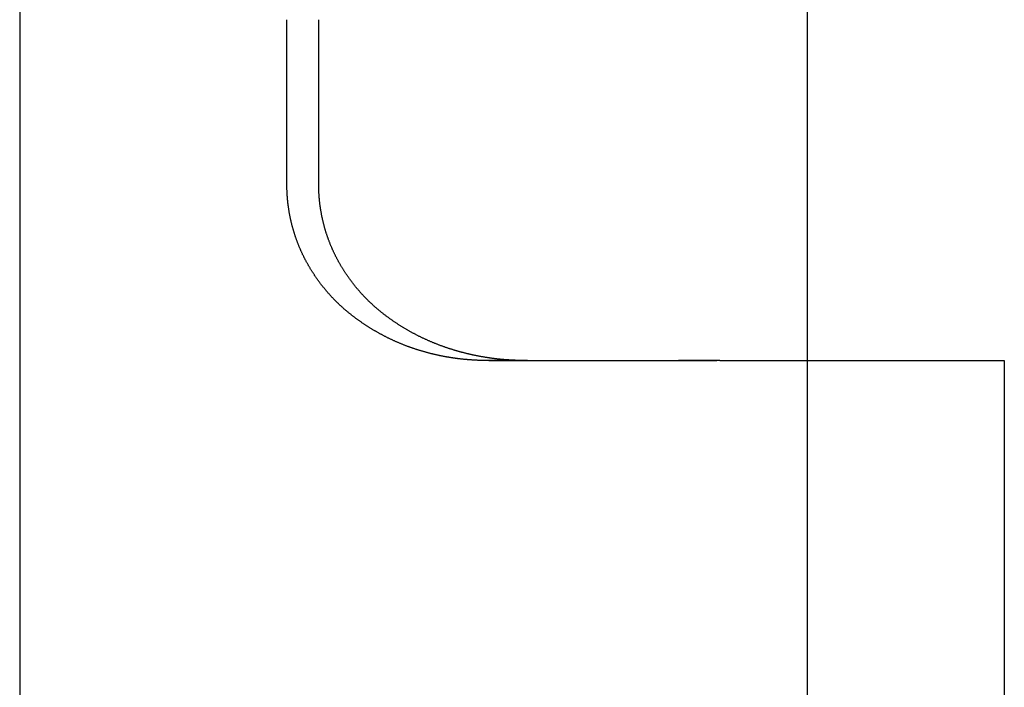
# Model space of a CAD drawing. Extents: x 485 to 1551, y -413 to 229.
# Drawn here: x 617 to 621, y 174 to 177 of the extents above; entities that cross this region are included whole.
import ezdxf

# ---------------------------------------------------------------- set-up
doc = ezdxf.new("R2010")
doc.units = 0
doc.header["$LTSCALE"] = 20
doc.linetypes.add('VERDECKT', pattern=[0.375, 0.25, -0.125])
doc.layers.get('0').update_dxf_attribs({"linetype": 'CONTINUOUS'})
doc.layers.add('STEMPEL', color=3, linetype='CONTINUOUS')

# ---------------------------------------------------------------- blocks, each defined once
blk = doc.blocks.new('A$CFA226195')
at = {"extrusion": (0, 1, -2e-16)}
for p, q in [((71.6824, 13), (71.6824, -24)), ((75.2824, -15.9), (75.2824, -12.9622)), ((72.9037, -15.1), (72.9037, -14.3429)), ((73.0492, -15.1), (73.0492, -14.3429)), ((73.8261, -15.9), (74.8689, -15.9)), ((74.882, -15.9), (74.8689, -15.9)), ((74.882, -15.9), (76.1824, -15.9)), ((76.1824, -15.9), (76.1824, -18.5982))]:
    blk.add_line(p, q, dxfattribs=at)
at = {"color": 1, "linetype": 'VERDECKT', "extrusion": (0, 1, -2e-16)}
for p, q in [((73.9939, -15.9), (73.8179, -15.9)), ((74.8754, -15.9), (74.6994, -15.9)), ((75.2824, -19.0622), (75.2824, -15.9)), ((75.2824, -19.0622), (75.2824, -15.9))]:
    blk.add_line(p, q, dxfattribs=at)
for points in [[(73.1791, -15.6762, 0), (73.1772, -15.6746, 0), (73.1753, -15.673, 0), (73.1735, -15.6714, 0), (73.1716, -15.6698, 0), (73.1697, -15.6682, 0), (73.1679, -15.6666, 0), (73.166, -15.665, 0), (73.1642, -15.6634, 0), (73.1623, -15.6618, 0), (73.1605, -15.6601, 0), (73.1586, -15.6585, 0), (73.1568, -15.6569, 0), (73.155, -15.6552, 0), (73.1532, -15.6536, 0), (73.1514, -15.6519, 0), (73.1496, -15.6503, 0), (73.1478, -15.6486, 0), (73.146, -15.6469, 0), (73.1442, -15.6453, 0), (73.1424, -15.6436, 0), (73.1406, -15.6419, 0), (73.1389, -15.6402, 0), (73.1371, -15.6385, 0), (73.1353, -15.6368, 0), (73.1336, -15.6351, 0), (73.1318, -15.6334, 0), (73.1301, -15.6317, 0), (73.1284, -15.63, 0), (73.1266, -15.6283, 0), (73.1249, -15.6265, 0), (73.1232, -15.6248, 0), (73.1215, -15.6231, 0), (73.1198, -15.6213, 0), (73.1181, -15.6195, 0), (73.1163, -15.6178, 0), (73.1146, -15.616, 0), (73.1129, -15.6142, 0), (73.1112, -15.6124, 0), (73.1095, -15.6106, 0), (73.1079, -15.6088, 0), (73.1062, -15.607, 0), (73.1045, -15.6052, 0), (73.1028, -15.6033, 0), (73.1011, -15.6015, 0), (73.0995, -15.5996, 0), (73.0978, -15.5978, 0), (73.0961, -15.5959, 0), (73.0945, -15.594, 0), (73.0928, -15.5922, 0), (73.0912, -15.5903, 0), (73.0895, -15.5884, 0), (73.0879, -15.5865, 0), (73.0862, -15.5846, 0), (73.0846, -15.5826, 0), (73.0829, -15.5807, 0), (73.0813, -15.5788, 0), (73.0797, -15.5768, 0), (73.0781, -15.5749, 0), (73.0765, -15.5729, 0), (73.0749, -15.571, 0), (73.0733, -15.569, 0), (73.0717, -15.567, 0), (73.0701, -15.565, 0), (73.0685, -15.563, 0), (73.0669, -15.561, 0), (73.0653, -15.559, 0), (73.0637, -15.557, 0), (73.0622, -15.555, 0), (73.0606, -15.553, 0), (73.059, -15.5509, 0), (73.0575, -15.5489, 0), (73.0559, -15.5469, 0), (73.0544, -15.5448, 0), (73.0528, -15.5427, 0), (73.0513, -15.5407, 0), (73.0498, -15.5386, 0), (73.0482, -15.5365, 0), (73.0467, -15.5344, 0), (73.0452, -15.5323, 0), (73.0437, -15.5302, 0), (73.0422, -15.5281, 0), (73.0407, -15.526, 0), (73.0392, -15.5239, 0), (73.0377, -15.5218, 0), (73.0363, -15.5196, 0), (73.0348, -15.5175, 0), (73.0333, -15.5153, 0), (73.0319, -15.5132, 0), (73.0304, -15.511, 0), (73.029, -15.5089, 0), (73.0275, -15.5067, 0), (73.0261, -15.5045, 0), (73.0247, -15.5023, 0), (73.0232, -15.5001, 0), (73.0218, -15.4979, 0), (73.0204, -15.4957, 0), (73.019, -15.4935, 0), (73.0176, -15.4913, 0), (73.0162, -15.4891, 0), (73.0148, -15.4869, 0), (73.0135, -15.4846, 0), (73.0121, -15.4824, 0), (73.0107, -15.4802, 0), (73.0094, -15.4779, 0), (73.008, -15.4757, 0), (73.0067, -15.4734, 0), (73.0054, -15.4711, 0), (73.004, -15.4689, 0), (73.0027, -15.4666, 0), (73.0014, -15.4643, 0), (73.0001, -15.462, 0), (72.9988, -15.4597, 0), (72.9975, -15.4574, 0), (72.9962, -15.4551, 0), (72.9949, -15.4528, 0), (72.9937, -15.4505, 0), (72.9924, -15.4482, 0), (72.9912, -15.4458, 0), (72.9899, -15.4435, 0), (72.9887, -15.4412, 0), (72.9875, -15.4388, 0), (72.9862, -15.4365, 0), (72.985, -15.4341, 0), (72.9838, -15.4318, 0), (72.9826, -15.4294, 0), (72.9814, -15.4271, 0), (72.9803, -15.4247, 0), (72.9791, -15.4223, 0), (72.9779, -15.4199, 0), (72.9768, -15.4176, 0), (72.9756, -15.4152, 0), (72.9745, -15.4128, 0), (72.9733, -15.4104, 0), (72.9722, -15.408, 0), (72.9711, -15.4056, 0), (72.97, -15.4032, 0), (72.9689, -15.4007, 0), (72.9678, -15.3983, 0), (72.9667, -15.3959, 0), (72.9657, -15.3935, 0), (72.9646, -15.391, 0), (72.9636, -15.3886, 0), (72.9625, -15.3862, 0), (72.9615, -15.3837, 0), (72.9604, -15.3813, 0), (72.9594, -15.3788, 0), (72.9584, -15.3763, 0), (72.9574, -15.3739, 0), (72.9564, -15.3714, 0), (72.9555, -15.3689, 0), (72.9545, -15.3665, 0), (72.9535, -15.364, 0), (72.9526, -15.3615, 0), (72.9516, -15.359, 0), (72.9507, -15.3565, 0), (72.9498, -15.354, 0), (72.9489, -15.3515, 0), (72.9479, -15.349, 0), (72.9471, -15.3465, 0), (72.9462, -15.344, 0), (72.9453, -15.3415, 0), (72.9444, -15.339, 0), (72.9436, -15.3365, 0), (72.9427, -15.334, 0), (72.9419, -15.3314, 0), (72.941, -15.3289, 0), (72.9402, -15.3264, 0), (72.9394, -15.3239, 0), (72.9386, -15.3213, 0), (72.9378, -15.3188, 0), (72.937, -15.3163, 0), (72.9362, -15.3137, 0), (72.9354, -15.3112, 0), (72.9347, -15.3086, 0), (72.9339, -15.3061, 0), (72.9332, -15.3035, 0), (72.9324, -15.301, 0), (72.9317, -15.2984, 0), (72.931, -15.2959, 0), (72.9303, -15.2933, 0), (72.9296, -15.2907, 0), (72.9289, -15.2882, 0), (72.9282, -15.2856, 0), (72.9276, -15.2831, 0), (72.9269, -15.2805, 0), (72.9263, -15.2779, 0), (72.9256, -15.2753, 0), (72.925, -15.2728, 0), (72.9244, -15.2702, 0), (72.9237, -15.2676, 0), (72.9231, -15.265, 0), (72.9225, -15.2625, 0), (72.922, -15.2599, 0), (72.9214, -15.2573, 0), (72.9208, -15.2547, 0), (72.9203, -15.2521, 0), (72.9197, -15.2496, 0), (72.9192, -15.247, 0), (72.9186, -15.2444, 0), (72.9181, -15.2418, 0), (72.9176, -15.2392, 0), (72.9171, -15.2366, 0), (72.9166, -15.234, 0), (72.9161, -15.2314, 0), (72.9156, -15.2289, 0), (72.9152, -15.2263, 0), (72.9147, -15.2237, 0), (72.9143, -15.2211, 0), (72.9138, -15.2185, 0), (72.9134, -15.2159, 0), (72.913, -15.2133, 0), (72.9126, -15.2107, 0), (72.9122, -15.2081, 0), (72.9118, -15.2055, 0), (72.9114, -15.2029, 0), (72.911, -15.2003, 0), (72.9106, -15.1977, 0), (72.9103, -15.1952, 0), (72.9099, -15.1926, 0), (72.9096, -15.19, 0), (72.9093, -15.1874, 0), (72.909, -15.1848, 0), (72.9086, -15.1822, 0), (72.9083, -15.1796, 0), (72.9081, -15.177, 0), (72.9078, -15.1744, 0), (72.9075, -15.1719, 0), (72.9072, -15.1693, 0), (72.907, -15.1667, 0), (72.9067, -15.1641, 0), (72.9065, -15.1615, 0), (72.9063, -15.1589, 0), (72.9061, -15.1564, 0), (72.9059, -15.1538, 0), (72.9057, -15.1512, 0), (72.9055, -15.1486, 0), (72.9053, -15.146, 0), (72.9051, -15.1435, 0), (72.905, -15.1409, 0), (72.9048, -15.1383, 0), (72.9047, -15.1358, 0), (72.9045, -15.1332, 0), (72.9044, -15.1306, 0), (72.9043, -15.1281, 0), (72.9042, -15.1255, 0), (72.9041, -15.1229, 0), (72.904, -15.1204, 0), (72.9039, -15.1178, 0), (72.9039, -15.1153, 0), (72.9038, -15.1127, 0), (72.9038, -15.1102, 0), (72.9037, -15.1076, 0), (72.9037, -15.1051, 0), (72.9037, -15.1025, 0), (72.9037, -15.1, 0)], [(73.3312, -15.6762, 0), (73.3294, -15.6747, 0), (73.3275, -15.6732, 0), (73.3257, -15.6716, 0), (73.3238, -15.6701, 0), (73.322, -15.6685, 0), (73.3201, -15.667, 0), (73.3183, -15.6654, 0), (73.3165, -15.6639, 0), (73.3146, -15.6623, 0), (73.3128, -15.6607, 0), (73.311, -15.6592, 0), (73.3092, -15.6576, 0), (73.3073, -15.656, 0), (73.3055, -15.6544, 0), (73.3037, -15.6528, 0), (73.3019, -15.6512, 0), (73.3001, -15.6496, 0), (73.2984, -15.648, 0), (73.2966, -15.6463, 0), (73.2948, -15.6447, 0), (73.293, -15.6431, 0), (73.2913, -15.6414, 0), (73.2895, -15.6398, 0), (73.2877, -15.6382, 0), (73.286, -15.6365, 0), (73.2842, -15.6348, 0), (73.2825, -15.6332, 0), (73.2807, -15.6315, 0), (73.279, -15.6298, 0), (73.2773, -15.6281, 0), (73.2755, -15.6265, 0), (73.2738, -15.6248, 0), (73.2721, -15.6231, 0), (73.2704, -15.6214, 0), (73.2687, -15.6197, 0), (73.267, -15.6179, 0), (73.2653, -15.6162, 0), (73.2636, -15.6145, 0), (73.2619, -15.6128, 0), (73.2602, -15.611, 0), (73.2585, -15.6093, 0), (73.2569, -15.6075, 0), (73.2552, -15.6057, 0), (73.2535, -15.604, 0), (73.2518, -15.6022, 0), (73.2502, -15.6004, 0), (73.2485, -15.5986, 0), (73.2468, -15.5968, 0), (73.2452, -15.5949, 0), (73.2435, -15.5931, 0), (73.2419, -15.5913, 0), (73.2402, -15.5894, 0), (73.2386, -15.5876, 0), (73.2369, -15.5857, 0), (73.2353, -15.5838, 0), (73.2336, -15.582, 0), (73.232, -15.5801, 0), (73.2304, -15.5782, 0), (73.2287, -15.5763, 0), (73.2271, -15.5744, 0), (73.2255, -15.5724, 0), (73.2239, -15.5705, 0), (73.2223, -15.5686, 0), (73.2206, -15.5666, 0), (73.219, -15.5647, 0), (73.2174, -15.5627, 0), (73.2158, -15.5607, 0), (73.2142, -15.5588, 0), (73.2127, -15.5568, 0), (73.2111, -15.5548, 0), (73.2095, -15.5528, 0), (73.2079, -15.5508, 0), (73.2064, -15.5488, 0), (73.2048, -15.5467, 0), (73.2032, -15.5447, 0), (73.2017, -15.5427, 0), (73.2001, -15.5406, 0), (73.1986, -15.5386, 0), (73.197, -15.5365, 0), (73.1955, -15.5345, 0), (73.194, -15.5324, 0), (73.1924, -15.5303, 0), (73.1909, -15.5282, 0), (73.1894, -15.5261, 0), (73.1879, -15.524, 0), (73.1864, -15.5219, 0), (73.1849, -15.5198, 0), (73.1834, -15.5177, 0), (73.1819, -15.5155, 0), (73.1804, -15.5134, 0), (73.1789, -15.5113, 0), (73.1775, -15.5091, 0), (73.176, -15.5069, 0), (73.1745, -15.5048, 0), (73.1731, -15.5026, 0), (73.1716, -15.5004, 0), (73.1702, -15.4982, 0), (73.1688, -15.4961, 0), (73.1673, -15.4939, 0), (73.1659, -15.4917, 0), (73.1645, -15.4894, 0), (73.1631, -15.4872, 0), (73.1617, -15.485, 0), (73.1603, -15.4828, 0), (73.1589, -15.4805, 0), (73.1575, -15.4783, 0), (73.1561, -15.476, 0), (73.1547, -15.4738, 0), (73.1534, -15.4715, 0), (73.152, -15.4692, 0), (73.1507, -15.467, 0), (73.1493, -15.4647, 0), (73.148, -15.4624, 0), (73.1467, -15.4601, 0), (73.1453, -15.4578, 0), (73.144, -15.4555, 0), (73.1427, -15.4532, 0), (73.1414, -15.4509, 0), (73.1401, -15.4485, 0), (73.1388, -15.4462, 0), (73.1376, -15.4439, 0), (73.1363, -15.4415, 0), (73.135, -15.4392, 0), (73.1338, -15.4368, 0), (73.1325, -15.4345, 0), (73.1313, -15.4321, 0), (73.1301, -15.4298, 0), (73.1288, -15.4274, 0), (73.1276, -15.425, 0), (73.1264, -15.4226, 0), (73.1252, -15.4202, 0), (73.124, -15.4178, 0), (73.1228, -15.4154, 0), (73.1217, -15.413, 0), (73.1205, -15.4106, 0), (73.1193, -15.4082, 0), (73.1182, -15.4058, 0), (73.1171, -15.4033, 0), (73.1159, -15.4009, 0), (73.1148, -15.3985, 0), (73.1137, -15.396, 0), (73.1126, -15.3936, 0), (73.1115, -15.3911, 0), (73.1104, -15.3887, 0), (73.1093, -15.3862, 0), (73.1083, -15.3837, 0), (73.1072, -15.3812, 0), (73.1061, -15.3788, 0), (73.1051, -15.3763, 0), (73.1041, -15.3738, 0), (73.1031, -15.3713, 0), (73.102, -15.3688, 0), (73.101, -15.3663, 0), (73.1, -15.3638, 0), (73.0991, -15.3613, 0), (73.0981, -15.3588, 0), (73.0971, -15.3563, 0), (73.0962, -15.3537, 0), (73.0952, -15.3512, 0), (73.0943, -15.3487, 0), (73.0934, -15.3462, 0), (73.0924, -15.3436, 0), (73.0915, -15.3411, 0), (73.0906, -15.3385, 0), (73.0897, -15.336, 0), (73.0889, -15.3334, 0), (73.088, -15.3309, 0), (73.0871, -15.3283, 0), (73.0863, -15.3257, 0), (73.0854, -15.3232, 0), (73.0846, -15.3206, 0), (73.0838, -15.318, 0), (73.083, -15.3155, 0), (73.0822, -15.3129, 0), (73.0814, -15.3103, 0), (73.0806, -15.3077, 0), (73.0798, -15.3051, 0), (73.079, -15.3025, 0), (73.0783, -15.2999, 0), (73.0775, -15.2973, 0), (73.0768, -15.2947, 0), (73.0761, -15.2921, 0), (73.0753, -15.2895, 0), (73.0746, -15.2869, 0), (73.0739, -15.2843, 0), (73.0732, -15.2817, 0), (73.0726, -15.2791, 0), (73.0719, -15.2765, 0), (73.0712, -15.2739, 0), (73.0706, -15.2713, 0), (73.0699, -15.2686, 0), (73.0693, -15.266, 0), (73.0687, -15.2634, 0), (73.0681, -15.2608, 0), (73.0675, -15.2581, 0), (73.0669, -15.2555, 0), (73.0663, -15.2529, 0), (73.0657, -15.2502, 0), (73.0651, -15.2476, 0), (73.0646, -15.245, 0), (73.064, -15.2423, 0), (73.0635, -15.2397, 0), (73.063, -15.2371, 0), (73.0625, -15.2344, 0), (73.0619, -15.2318, 0), (73.0615, -15.2291, 0), (73.061, -15.2265, 0), (73.0605, -15.2239, 0), (73.06, -15.2212, 0), (73.0596, -15.2186, 0), (73.0591, -15.2159, 0), (73.0587, -15.2133, 0), (73.0582, -15.2106, 0), (73.0578, -15.208, 0), (73.0574, -15.2053, 0), (73.057, -15.2027, 0), (73.0566, -15.2, 0), (73.0562, -15.1974, 0), (73.0559, -15.1947, 0), (73.0555, -15.1921, 0), (73.0552, -15.1895, 0), (73.0548, -15.1868, 0), (73.0545, -15.1842, 0), (73.0542, -15.1815, 0), (73.0539, -15.1789, 0), (73.0536, -15.1762, 0), (73.0533, -15.1736, 0), (73.053, -15.1709, 0), (73.0527, -15.1683, 0), (73.0525, -15.1656, 0), (73.0522, -15.163, 0), (73.052, -15.1604, 0), (73.0517, -15.1577, 0), (73.0515, -15.1551, 0), (73.0513, -15.1524, 0), (73.0511, -15.1498, 0), (73.0509, -15.1472, 0), (73.0507, -15.1445, 0), (73.0506, -15.1419, 0), (73.0504, -15.1393, 0), (73.0502, -15.1366, 0), (73.0501, -15.134, 0), (73.05, -15.1314, 0), (73.0498, -15.1288, 0), (73.0497, -15.1261, 0), (73.0496, -15.1235, 0), (73.0495, -15.1209, 0), (73.0495, -15.1183, 0), (73.0494, -15.1157, 0), (73.0493, -15.113, 0), (73.0493, -15.1104, 0), (73.0492, -15.1078, 0), (73.0492, -15.1052, 0), (73.0492, -15.1026, 0), (73.0492, -15.1, 0)], [(73.8261, -15.9, 0), (73.8236, -15.9, 0), (73.8212, -15.9, 0), (73.8187, -15.9, 0), (73.8162, -15.9, 0), (73.8137, -15.9, 0), (73.8112, -15.9, 0), (73.8087, -15.9, 0), (73.8062, -15.9, 0), (73.8037, -15.8999, 0), (73.8012, -15.8999, 0), (73.7987, -15.8998, 0), (73.7962, -15.8998, 0), (73.7937, -15.8997, 0), (73.7911, -15.8997, 0), (73.7886, -15.8996, 0), (73.7861, -15.8995, 0), (73.7835, -15.8995, 0), (73.781, -15.8994, 0), (73.7785, -15.8993, 0), (73.7759, -15.8992, 0), (73.7734, -15.8991, 0), (73.7708, -15.899, 0), (73.7683, -15.8988, 0), (73.7657, -15.8987, 0), (73.7632, -15.8986, 0), (73.7606, -15.8984, 0), (73.7581, -15.8983, 0), (73.7555, -15.8981, 0), (73.7529, -15.898, 0), (73.7503, -15.8978, 0), (73.7478, -15.8976, 0), (73.7452, -15.8975, 0), (73.7426, -15.8973, 0), (73.74, -15.8971, 0), (73.7375, -15.8969, 0), (73.7349, -15.8967, 0), (73.7323, -15.8965, 0), (73.7297, -15.8963, 0), (73.7271, -15.896, 0), (73.7245, -15.8958, 0), (73.7219, -15.8956, 0), (73.7193, -15.8953, 0), (73.7167, -15.8951, 0), (73.7141, -15.8948, 0), (73.7115, -15.8946, 0), (73.7089, -15.8943, 0), (73.7062, -15.894, 0), (73.7036, -15.8937, 0), (73.701, -15.8934, 0), (73.6984, -15.8932, 0), (73.6958, -15.8929, 0), (73.6932, -15.8925, 0), (73.6905, -15.8922, 0), (73.6879, -15.8919, 0), (73.6853, -15.8916, 0), (73.6826, -15.8912, 0), (73.68, -15.8909, 0), (73.6774, -15.8905, 0), (73.6747, -15.8902, 0), (73.6721, -15.8898, 0), (73.6695, -15.8894, 0), (73.6668, -15.8891, 0), (73.6642, -15.8887, 0), (73.6616, -15.8883, 0), (73.6589, -15.8879, 0), (73.6563, -15.8875, 0), (73.6536, -15.8871, 0), (73.651, -15.8867, 0), (73.6483, -15.8862, 0), (73.6457, -15.8858, 0), (73.643, -15.8853, 0), (73.6404, -15.8849, 0), (73.6377, -15.8844, 0), (73.6351, -15.884, 0), (73.6324, -15.8835, 0), (73.6298, -15.883, 0), (73.6271, -15.8826, 0), (73.6244, -15.8821, 0), (73.6218, -15.8816, 0), (73.6191, -15.8811, 0), (73.6165, -15.8805, 0), (73.6138, -15.88, 0), (73.6111, -15.8795, 0), (73.6085, -15.879, 0), (73.6058, -15.8784, 0), (73.6032, -15.8779, 0), (73.6005, -15.8773, 0), (73.5978, -15.8768, 0), (73.5952, -15.8762, 0), (73.5925, -15.8756, 0), (73.5898, -15.875, 0), (73.5872, -15.8744, 0), (73.5845, -15.8738, 0), (73.5818, -15.8732, 0), (73.5792, -15.8726, 0), (73.5765, -15.872, 0), (73.5738, -15.8714, 0), (73.5712, -15.8707, 0), (73.5685, -15.8701, 0), (73.5658, -15.8694, 0), (73.5632, -15.8688, 0), (73.5605, -15.8681, 0), (73.5579, -15.8674, 0), (73.5552, -15.8668, 0), (73.5525, -15.8661, 0), (73.5499, -15.8654, 0), (73.5472, -15.8647, 0), (73.5445, -15.8639, 0), (73.5419, -15.8632, 0), (73.5392, -15.8625, 0), (73.5365, -15.8618, 0), (73.5339, -15.861, 0), (73.5312, -15.8603, 0), (73.5286, -15.8595, 0), (73.5259, -15.8588, 0), (73.5232, -15.858, 0), (73.5206, -15.8572, 0), (73.5179, -15.8564, 0), (73.5153, -15.8556, 0), (73.5126, -15.8548, 0), (73.51, -15.854, 0), (73.5073, -15.8532, 0), (73.5047, -15.8524, 0), (73.502, -15.8515, 0), (73.4994, -15.8507, 0), (73.4967, -15.8498, 0), (73.4941, -15.849, 0), (73.4914, -15.8481, 0), (73.4888, -15.8472, 0), (73.4861, -15.8464, 0), (73.4835, -15.8455, 0), (73.4808, -15.8446, 0), (73.4782, -15.8437, 0), (73.4756, -15.8427, 0), (73.4729, -15.8418, 0), (73.4703, -15.8409, 0), (73.4677, -15.84, 0), (73.465, -15.839, 0), (73.4624, -15.8381, 0), (73.4598, -15.8371, 0), (73.4571, -15.8361, 0), (73.4545, -15.8352, 0), (73.4519, -15.8342, 0), (73.4493, -15.8332, 0), (73.4467, -15.8322, 0), (73.444, -15.8312, 0), (73.4414, -15.8301, 0), (73.4388, -15.8291, 0), (73.4362, -15.8281, 0), (73.4336, -15.827, 0), (73.431, -15.826, 0), (73.4284, -15.8249, 0), (73.4258, -15.8239, 0), (73.4232, -15.8228, 0), (73.4206, -15.8217, 0), (73.418, -15.8206, 0), (73.4154, -15.8195, 0), (73.4128, -15.8184, 0), (73.4102, -15.8173, 0), (73.4076, -15.8162, 0), (73.4051, -15.815, 0), (73.4025, -15.8139, 0), (73.3999, -15.8128, 0), (73.3973, -15.8116, 0), (73.3948, -15.8105, 0), (73.3922, -15.8093, 0), (73.3896, -15.8081, 0), (73.3871, -15.8069, 0), (73.3845, -15.8057, 0), (73.3819, -15.8045, 0), (73.3794, -15.8033, 0), (73.3768, -15.8021, 0), (73.3743, -15.8009, 0), (73.3717, -15.7997, 0), (73.3692, -15.7984, 0), (73.3667, -15.7972, 0), (73.3641, -15.7959, 0), (73.3616, -15.7947, 0), (73.3591, -15.7934, 0), (73.3565, -15.7921, 0), (73.354, -15.7908, 0), (73.3515, -15.7895, 0), (73.349, -15.7882, 0), (73.3465, -15.7869, 0), (73.344, -15.7856, 0), (73.3414, -15.7843, 0), (73.3389, -15.783, 0), (73.3364, -15.7816, 0), (73.334, -15.7803, 0), (73.3315, -15.7789, 0), (73.329, -15.7776, 0), (73.3265, -15.7762, 0), (73.324, -15.7748, 0), (73.3215, -15.7735, 0), (73.3191, -15.7721, 0), (73.3166, -15.7707, 0), (73.3141, -15.7693, 0), (73.3117, -15.7679, 0), (73.3092, -15.7664, 0), (73.3068, -15.765, 0), (73.3043, -15.7636, 0), (73.3019, -15.7622, 0), (73.2994, -15.7607, 0), (73.297, -15.7593, 0), (73.2946, -15.7578, 0), (73.2921, -15.7563, 0), (73.2897, -15.7549, 0), (73.2873, -15.7534, 0), (73.2849, -15.7519, 0), (73.2825, -15.7504, 0), (73.28, -15.7489, 0), (73.2776, -15.7474, 0), (73.2753, -15.7459, 0), (73.2729, -15.7443, 0), (73.2705, -15.7428, 0), (73.2681, -15.7413, 0), (73.2657, -15.7397, 0), (73.2633, -15.7382, 0), (73.261, -15.7366, 0), (73.2586, -15.7351, 0), (73.2562, -15.7335, 0), (73.2539, -15.7319, 0), (73.2515, -15.7303, 0), (73.2492, -15.7287, 0), (73.2468, -15.7272, 0), (73.2445, -15.7255, 0), (73.2422, -15.7239, 0), (73.2399, -15.7223, 0), (73.2375, -15.7207, 0), (73.2352, -15.7191, 0), (73.2329, -15.7174, 0), (73.2306, -15.7158, 0), (73.2283, -15.7141, 0), (73.226, -15.7125, 0), (73.2237, -15.7108, 0), (73.2214, -15.7091, 0), (73.2192, -15.7075, 0), (73.2169, -15.7058, 0), (73.2146, -15.7041, 0), (73.2123, -15.7024, 0), (73.2101, -15.7007, 0), (73.2078, -15.699, 0), (73.2056, -15.6973, 0), (73.2034, -15.6956, 0), (73.2011, -15.6938, 0), (73.1989, -15.6921, 0), (73.1967, -15.6904, 0), (73.1945, -15.6886, 0), (73.1922, -15.6869, 0), (73.19, -15.6851, 0), (73.1878, -15.6833, 0), (73.1856, -15.6816, 0), (73.1835, -15.6798, 0), (73.1813, -15.678, 0), (73.1791, -15.6762, 0)], [(73.9853, -15.9, 0), (73.9829, -15.9, 0), (73.9805, -15.9, 0), (73.9781, -15.8999, 0), (73.9757, -15.8999, 0), (73.9733, -15.8999, 0), (73.9709, -15.8998, 0), (73.9685, -15.8998, 0), (73.9661, -15.8997, 0), (73.9637, -15.8996, 0), (73.9613, -15.8996, 0), (73.9589, -15.8995, 0), (73.9565, -15.8994, 0), (73.9541, -15.8994, 0), (73.9517, -15.8993, 0), (73.9492, -15.8992, 0), (73.9468, -15.8991, 0), (73.9444, -15.899, 0), (73.942, -15.8989, 0), (73.9396, -15.8988, 0), (73.9371, -15.8987, 0), (73.9347, -15.8985, 0), (73.9323, -15.8984, 0), (73.9299, -15.8983, 0), (73.9274, -15.8982, 0), (73.925, -15.898, 0), (73.9226, -15.8979, 0), (73.9201, -15.8977, 0), (73.9177, -15.8976, 0), (73.9153, -15.8974, 0), (73.9128, -15.8972, 0), (73.9104, -15.8971, 0), (73.9079, -15.8969, 0), (73.9055, -15.8967, 0), (73.9031, -15.8965, 0), (73.9006, -15.8963, 0), (73.8982, -15.8961, 0), (73.8957, -15.8959, 0), (73.8933, -15.8957, 0), (73.8908, -15.8955, 0), (73.8884, -15.8953, 0), (73.8859, -15.8951, 0), (73.8835, -15.8948, 0), (73.881, -15.8946, 0), (73.8786, -15.8943, 0), (73.8761, -15.8941, 0), (73.8737, -15.8938, 0), (73.8712, -15.8936, 0), (73.8687, -15.8933, 0), (73.8663, -15.8931, 0), (73.8638, -15.8928, 0), (73.8613, -15.8925, 0), (73.8589, -15.8922, 0), (73.8564, -15.8919, 0), (73.8539, -15.8916, 0), (73.8514, -15.8913, 0), (73.8489, -15.891, 0), (73.8464, -15.8907, 0), (73.8439, -15.8904, 0), (73.8414, -15.89, 0), (73.8389, -15.8897, 0), (73.8364, -15.8894, 0), (73.8339, -15.889, 0), (73.8314, -15.8886, 0), (73.8289, -15.8883, 0), (73.8263, -15.8879, 0), (73.8238, -15.8875, 0), (73.8213, -15.8871, 0), (73.8187, -15.8868, 0), (73.8162, -15.8864, 0), (73.8136, -15.886, 0), (73.8111, -15.8855, 0), (73.8085, -15.8851, 0), (73.806, -15.8847, 0), (73.8034, -15.8843, 0), (73.8008, -15.8838, 0), (73.7983, -15.8834, 0), (73.7957, -15.8829, 0), (73.7931, -15.8825, 0), (73.7905, -15.882, 0), (73.7879, -15.8815, 0), (73.7854, -15.8811, 0), (73.7828, -15.8806, 0), (73.7802, -15.8801, 0), (73.7776, -15.8796, 0), (73.775, -15.8791, 0), (73.7724, -15.8786, 0), (73.7698, -15.8781, 0), (73.7672, -15.8775, 0), (73.7645, -15.877, 0), (73.7619, -15.8765, 0), (73.7593, -15.8759, 0), (73.7567, -15.8753, 0), (73.7541, -15.8748, 0), (73.7514, -15.8742, 0), (73.7488, -15.8736, 0), (73.7462, -15.8731, 0), (73.7436, -15.8725, 0), (73.7409, -15.8719, 0), (73.7383, -15.8713, 0), (73.7356, -15.8706, 0), (73.733, -15.87, 0), (73.7303, -15.8694, 0), (73.7277, -15.8688, 0), (73.7251, -15.8681, 0), (73.7224, -15.8675, 0), (73.7197, -15.8668, 0), (73.7171, -15.8661, 0), (73.7144, -15.8655, 0), (73.7118, -15.8648, 0), (73.7091, -15.8641, 0), (73.7065, -15.8634, 0), (73.7038, -15.8627, 0), (73.7011, -15.862, 0), (73.6985, -15.8613, 0), (73.6958, -15.8605, 0), (73.6931, -15.8598, 0), (73.6904, -15.8591, 0), (73.6878, -15.8583, 0), (73.6851, -15.8576, 0), (73.6824, -15.8568, 0), (73.6797, -15.856, 0), (73.6771, -15.8552, 0), (73.6744, -15.8545, 0), (73.6717, -15.8537, 0), (73.669, -15.8529, 0), (73.6663, -15.852, 0), (73.6637, -15.8512, 0), (73.661, -15.8504, 0), (73.6583, -15.8496, 0), (73.6556, -15.8487, 0), (73.6529, -15.8479, 0), (73.6502, -15.847, 0), (73.6475, -15.8461, 0), (73.6448, -15.8453, 0), (73.6422, -15.8444, 0), (73.6395, -15.8435, 0), (73.6368, -15.8426, 0), (73.6341, -15.8417, 0), (73.6314, -15.8408, 0), (73.6287, -15.8398, 0), (73.626, -15.8389, 0), (73.6233, -15.838, 0), (73.6206, -15.837, 0), (73.6179, -15.8361, 0), (73.6153, -15.8351, 0), (73.6126, -15.8341, 0), (73.6099, -15.8331, 0), (73.6072, -15.8322, 0), (73.6045, -15.8312, 0), (73.6018, -15.8302, 0), (73.5991, -15.8291, 0), (73.5964, -15.8281, 0), (73.5937, -15.8271, 0), (73.591, -15.826, 0), (73.5884, -15.825, 0), (73.5857, -15.8239, 0), (73.583, -15.8229, 0), (73.5803, -15.8218, 0), (73.5776, -15.8207, 0), (73.5749, -15.8196, 0), (73.5722, -15.8185, 0), (73.5696, -15.8174, 0), (73.5669, -15.8163, 0), (73.5642, -15.8152, 0), (73.5615, -15.814, 0), (73.5588, -15.8129, 0), (73.5562, -15.8117, 0), (73.5535, -15.8106, 0), (73.5508, -15.8094, 0), (73.5481, -15.8082, 0), (73.5455, -15.807, 0), (73.5428, -15.8058, 0), (73.5401, -15.8046, 0), (73.5374, -15.8034, 0), (73.5348, -15.8022, 0), (73.5321, -15.801, 0), (73.5294, -15.7997, 0), (73.5268, -15.7985, 0), (73.5241, -15.7972, 0), (73.5215, -15.7959, 0), (73.5188, -15.7947, 0), (73.5162, -15.7934, 0), (73.5135, -15.7921, 0), (73.5108, -15.7908, 0), (73.5082, -15.7895, 0), (73.5056, -15.7881, 0), (73.5029, -15.7868, 0), (73.5003, -15.7855, 0), (73.4976, -15.7841, 0), (73.495, -15.7828, 0), (73.4924, -15.7814, 0), (73.4897, -15.78, 0), (73.4871, -15.7786, 0), (73.4845, -15.7773, 0), (73.4818, -15.7759, 0), (73.4792, -15.7744, 0), (73.4766, -15.773, 0), (73.474, -15.7716, 0), (73.4714, -15.7702, 0), (73.4688, -15.7687, 0), (73.4662, -15.7673, 0), (73.4635, -15.7658, 0), (73.4609, -15.7643, 0), (73.4583, -15.7629, 0), (73.4557, -15.7614, 0), (73.4532, -15.7599, 0), (73.4506, -15.7584, 0), (73.448, -15.7569, 0), (73.4454, -15.7553, 0), (73.4428, -15.7538, 0), (73.4402, -15.7523, 0), (73.4377, -15.7507, 0), (73.4351, -15.7492, 0), (73.4325, -15.7476, 0), (73.43, -15.746, 0), (73.4274, -15.7445, 0), (73.4249, -15.7429, 0), (73.4223, -15.7413, 0), (73.4198, -15.7397, 0), (73.4172, -15.738, 0), (73.4147, -15.7364, 0), (73.4122, -15.7348, 0), (73.4096, -15.7331, 0), (73.4071, -15.7315, 0), (73.4046, -15.7298, 0), (73.4021, -15.7282, 0), (73.3996, -15.7265, 0), (73.3971, -15.7248, 0), (73.3946, -15.7231, 0), (73.3921, -15.7214, 0), (73.3896, -15.7197, 0), (73.3871, -15.718, 0), (73.3846, -15.7163, 0), (73.3821, -15.7145, 0), (73.3796, -15.7128, 0), (73.3772, -15.711, 0), (73.3747, -15.7093, 0), (73.3722, -15.7075, 0), (73.3698, -15.7057, 0), (73.3673, -15.704, 0), (73.3649, -15.7022, 0), (73.3625, -15.7004, 0), (73.36, -15.6986, 0), (73.3576, -15.6967, 0), (73.3552, -15.6949, 0), (73.3528, -15.6931, 0), (73.3503, -15.6912, 0), (73.3479, -15.6894, 0), (73.3455, -15.6875, 0), (73.3431, -15.6857, 0), (73.3407, -15.6838, 0), (73.3384, -15.6819, 0), (73.336, -15.68, 0), (73.3336, -15.6781, 0), (73.3312, -15.6762, 0)], [(74.882, -15.9, 0), (74.8819, -15.9, 0), (74.8818, -15.9, 0), (74.8817, -15.9, 0), (74.8817, -15.9, 0), (74.8816, -15.9, 0), (74.8815, -15.9, 0), (74.8815, -15.9, 0), (74.8814, -15.9, 0), (74.8813, -15.9, 0), (74.8813, -15.9, 0), (74.8812, -15.9, 0), (74.8811, -15.9, 0), (74.8811, -15.9, 0), (74.881, -15.9, 0), (74.8809, -15.9, 0), (74.8809, -15.9, 0), (74.8808, -15.9, 0), (74.8807, -15.9, 0), (74.8807, -15.9, 0), (74.8806, -15.9, 0), (74.8805, -15.9, 0), (74.8805, -15.9, 0), (74.8804, -15.9, 0), (74.8803, -15.9, 0), (74.8803, -15.9, 0), (74.8802, -15.9, 0), (74.8801, -15.9, 0), (74.88, -15.9, 0), (74.88, -15.9, 0), (74.8799, -15.9, 0), (74.8798, -15.9, 0), (74.8798, -15.9, 0), (74.8797, -15.9, 0), (74.8796, -15.9, 0), (74.8796, -15.9, 0), (74.8795, -15.9, 0), (74.8794, -15.9, 0), (74.8794, -15.9, 0), (74.8793, -15.9, 0), (74.8792, -15.9, 0), (74.8792, -15.9, 0), (74.8791, -15.9, 0), (74.879, -15.9, 0), (74.879, -15.9, 0), (74.8789, -15.9, 0), (74.8788, -15.9, 0), (74.8788, -15.9, 0), (74.8787, -15.9, 0), (74.8786, -15.9, 0), (74.8785, -15.9, 0), (74.8785, -15.9, 0), (74.8784, -15.9, 0), (74.8783, -15.9, 0), (74.8783, -15.9, 0), (74.8782, -15.9, 0), (74.8781, -15.9, 0), (74.8781, -15.9, 0), (74.878, -15.9, 0), (74.8779, -15.9, 0), (74.8779, -15.9, 0), (74.8778, -15.9, 0), (74.8777, -15.9, 0), (74.8777, -15.9, 0), (74.8776, -15.9, 0), (74.8775, -15.9, 0), (74.8775, -15.9, 0), (74.8774, -15.9, 0), (74.8773, -15.9, 0), (74.8773, -15.9, 0), (74.8772, -15.9, 0), (74.8771, -15.9, 0), (74.8771, -15.9, 0), (74.877, -15.9, 0), (74.8769, -15.9, 0), (74.8768, -15.9, 0), (74.8768, -15.9, 0), (74.8767, -15.9, 0), (74.8766, -15.9, 0), (74.8766, -15.9, 0), (74.8765, -15.9, 0), (74.8764, -15.9, 0), (74.8764, -15.9, 0), (74.8763, -15.9, 0), (74.8762, -15.9, 0), (74.8762, -15.9, 0), (74.8761, -15.9, 0), (74.876, -15.9, 0), (74.876, -15.9, 0), (74.8759, -15.9, 0), (74.8758, -15.9, 0), (74.8758, -15.9, 0), (74.8757, -15.9, 0), (74.8756, -15.9, 0), (74.8756, -15.9, 0), (74.8755, -15.9, 0), (74.8754, -15.9, 0), (74.8754, -15.9, 0), (74.8753, -15.9, 0), (74.8752, -15.9, 0), (74.8751, -15.9, 0), (74.8751, -15.9, 0), (74.875, -15.9, 0), (74.8749, -15.9, 0), (74.8749, -15.9, 0), (74.8748, -15.9, 0), (74.8747, -15.9, 0), (74.8747, -15.9, 0), (74.8746, -15.9, 0), (74.8745, -15.9, 0), (74.8745, -15.9, 0), (74.8744, -15.9, 0), (74.8743, -15.9, 0), (74.8743, -15.9, 0), (74.8742, -15.9, 0), (74.8741, -15.9, 0), (74.8741, -15.9, 0), (74.874, -15.9, 0), (74.8739, -15.9, 0), (74.8739, -15.9, 0), (74.8738, -15.9, 0), (74.8737, -15.9, 0), (74.8737, -15.9, 0), (74.8736, -15.9, 0), (74.8735, -15.9, 0), (74.8734, -15.9, 0), (74.8734, -15.9, 0), (74.8733, -15.9, 0), (74.8732, -15.9, 0), (74.8732, -15.9, 0), (74.8731, -15.9, 0), (74.873, -15.9, 0), (74.873, -15.9, 0), (74.8729, -15.9, 0), (74.8728, -15.9, 0), (74.8728, -15.9, 0), (74.8727, -15.9, 0), (74.8726, -15.9, 0), (74.8726, -15.9, 0), (74.8725, -15.9, 0), (74.8724, -15.9, 0), (74.8724, -15.9, 0), (74.8723, -15.9, 0), (74.8722, -15.9, 0), (74.8722, -15.9, 0), (74.8721, -15.9, 0), (74.872, -15.9, 0), (74.8719, -15.9, 0), (74.8719, -15.9, 0), (74.8718, -15.9, 0), (74.8717, -15.9, 0), (74.8717, -15.9, 0), (74.8716, -15.9, 0), (74.8715, -15.9, 0), (74.8715, -15.9, 0), (74.8714, -15.9, 0), (74.8713, -15.9, 0), (74.8713, -15.9, 0), (74.8712, -15.9, 0), (74.8711, -15.9, 0), (74.8711, -15.9, 0), (74.871, -15.9, 0), (74.8709, -15.9, 0), (74.8709, -15.9, 0), (74.8708, -15.9, 0), (74.8707, -15.9, 0), (74.8706, -15.9, 0), (74.8706, -15.9, 0), (74.8705, -15.9, 0), (74.8704, -15.9, 0), (74.8704, -15.9, 0), (74.8703, -15.9, 0), (74.8702, -15.9, 0), (74.8702, -15.9, 0), (74.8701, -15.9, 0), (74.87, -15.9, 0), (74.87, -15.9, 0), (74.8699, -15.9, 0), (74.8698, -15.9, 0), (74.8698, -15.9, 0), (74.8697, -15.9, 0), (74.8696, -15.9, 0), (74.8696, -15.9, 0), (74.8695, -15.9, 0), (74.8694, -15.9, 0), (74.8694, -15.9, 0), (74.8693, -15.9, 0), (74.8692, -15.9, 0), (74.8691, -15.9, 0), (74.8691, -15.9, 0), (74.869, -15.9, 0), (74.8689, -15.9, 0)]]:
    blk.add_polyline3d(points)
at = {"color": 1}
for points in [[(74.0025, -15.9, 0), (74.0024, -15.9, 0), (74.0023, -15.9, 0), (74.0021, -15.9, 0), (74.002, -15.9, 0), (74.0019, -15.9, 0), (74.0017, -15.9, 0), (74.0016, -15.9, 0), (74.0015, -15.9, 0), (74.0013, -15.9, 0), (74.0012, -15.9, 0), (74.0011, -15.9, 0), (74.0009, -15.9, 0), (74.0008, -15.9, 0), (74.0007, -15.9, 0), (74.0005, -15.9, 0), (74.0004, -15.9, 0), (74.0002, -15.9, 0), (74.0001, -15.9, 0), (74, -15.9, 0), (73.9998, -15.9, 0), (73.9997, -15.9, 0), (73.9996, -15.9, 0), (73.9994, -15.9, 0), (73.9993, -15.9, 0), (73.9992, -15.9, 0), (73.999, -15.9, 0), (73.9989, -15.9, 0), (73.9988, -15.9, 0), (73.9986, -15.9, 0), (73.9985, -15.9, 0), (73.9984, -15.9, 0), (73.9982, -15.9, 0), (73.9981, -15.9, 0), (73.9979, -15.9, 0), (73.9978, -15.9, 0), (73.9977, -15.9, 0), (73.9975, -15.9, 0), (73.9974, -15.9, 0), (73.9973, -15.9, 0), (73.9971, -15.9, 0), (73.997, -15.9, 0), (73.9969, -15.9, 0), (73.9967, -15.9, 0), (73.9966, -15.9, 0), (73.9965, -15.9, 0), (73.9963, -15.9, 0), (73.9962, -15.9, 0), (73.9961, -15.9, 0), (73.9959, -15.9, 0), (73.9958, -15.9, 0), (73.9956, -15.9, 0), (73.9955, -15.9, 0), (73.9954, -15.9, 0), (73.9952, -15.9, 0), (73.9951, -15.9, 0), (73.995, -15.9, 0), (73.9948, -15.9, 0), (73.9947, -15.9, 0), (73.9946, -15.9, 0), (73.9944, -15.9, 0), (73.9943, -15.9, 0), (73.9942, -15.9, 0), (73.994, -15.9, 0), (73.9939, -15.9, 0), (73.9937, -15.9, 0), (73.9936, -15.9, 0), (73.9935, -15.9, 0), (73.9933, -15.9, 0), (73.9932, -15.9, 0), (73.9931, -15.9, 0), (73.9929, -15.9, 0), (73.9928, -15.9, 0), (73.9927, -15.9, 0), (73.9925, -15.9, 0), (73.9924, -15.9, 0), (73.9923, -15.9, 0), (73.9921, -15.9, 0), (73.992, -15.9, 0), (73.9918, -15.9, 0), (73.9917, -15.9, 0), (73.9916, -15.9, 0), (73.9914, -15.9, 0), (73.9913, -15.9, 0), (73.9912, -15.9, 0), (73.991, -15.9, 0), (73.9909, -15.9, 0), (73.9908, -15.9, 0), (73.9906, -15.9, 0), (73.9905, -15.9, 0), (73.9904, -15.9, 0), (73.9902, -15.9, 0), (73.9901, -15.9, 0), (73.99, -15.9, 0), (73.9898, -15.9, 0), (73.9897, -15.9, 0), (73.9895, -15.9, 0), (73.9894, -15.9, 0), (73.9893, -15.9, 0), (73.9891, -15.9, 0), (73.989, -15.9, 0), (73.9889, -15.9, 0), (73.9887, -15.9, 0), (73.9886, -15.9, 0), (73.9885, -15.9, 0), (73.9883, -15.9, 0), (73.9882, -15.9, 0), (73.9881, -15.9, 0), (73.9879, -15.9, 0), (73.9878, -15.9, 0), (73.9876, -15.9, 0), (73.9875, -15.9, 0), (73.9874, -15.9, 0), (73.9872, -15.9, 0), (73.9871, -15.9, 0), (73.987, -15.9, 0), (73.9868, -15.9, 0), (73.9867, -15.9, 0), (73.9866, -15.9, 0), (73.9864, -15.9, 0), (73.9863, -15.9, 0), (73.9861, -15.9, 0), (73.986, -15.9, 0), (73.9859, -15.9, 0), (73.9857, -15.9, 0), (73.9856, -15.9, 0), (73.9855, -15.9, 0), (73.9853, -15.9, 0)], [(74.7055, -15.9, 0), (74.7055, -15.9, 0), (74.7054, -15.9, 0), (74.7053, -15.9, 0), (74.7053, -15.9, 0), (74.7052, -15.9, 0), (74.7051, -15.9, 0), (74.7051, -15.9, 0), (74.705, -15.9, 0), (74.705, -15.9, 0), (74.7049, -15.9, 0), (74.7048, -15.9, 0), (74.7048, -15.9, 0), (74.7047, -15.9, 0), (74.7046, -15.9, 0), (74.7046, -15.9, 0), (74.7045, -15.9, 0), (74.7045, -15.9, 0), (74.7044, -15.9, 0), (74.7043, -15.9, 0), (74.7043, -15.9, 0), (74.7042, -15.9, 0), (74.7041, -15.9, 0), (74.7041, -15.9, 0), (74.704, -15.9, 0), (74.7039, -15.9, 0), (74.7039, -15.9, 0), (74.7038, -15.9, 0), (74.7038, -15.9, 0), (74.7037, -15.9, 0), (74.7036, -15.9, 0), (74.7036, -15.9, 0), (74.7035, -15.9, 0), (74.7034, -15.9, 0), (74.7034, -15.9, 0), (74.7033, -15.9, 0), (74.7032, -15.9, 0), (74.7032, -15.9, 0), (74.7031, -15.9, 0), (74.7031, -15.9, 0), (74.703, -15.9, 0), (74.7029, -15.9, 0), (74.7029, -15.9, 0), (74.7028, -15.9, 0), (74.7027, -15.9, 0), (74.7027, -15.9, 0), (74.7026, -15.9, 0), (74.7025, -15.9, 0), (74.7025, -15.9, 0), (74.7024, -15.9, 0), (74.7024, -15.9, 0), (74.7023, -15.9, 0), (74.7022, -15.9, 0), (74.7022, -15.9, 0), (74.7021, -15.9, 0), (74.702, -15.9, 0), (74.702, -15.9, 0), (74.7019, -15.9, 0), (74.7018, -15.9, 0), (74.7018, -15.9, 0), (74.7017, -15.9, 0), (74.7017, -15.9, 0), (74.7016, -15.9, 0), (74.7015, -15.9, 0), (74.7015, -15.9, 0), (74.7014, -15.9, 0), (74.7013, -15.9, 0), (74.7013, -15.9, 0), (74.7012, -15.9, 0), (74.7011, -15.9, 0), (74.7011, -15.9, 0), (74.701, -15.9, 0), (74.701, -15.9, 0), (74.7009, -15.9, 0), (74.7008, -15.9, 0), (74.7008, -15.9, 0), (74.7007, -15.9, 0), (74.7006, -15.9, 0), (74.7006, -15.9, 0), (74.7005, -15.9, 0), (74.7004, -15.9, 0), (74.7004, -15.9, 0), (74.7003, -15.9, 0), (74.7003, -15.9, 0), (74.7002, -15.9, 0), (74.7001, -15.9, 0), (74.7001, -15.9, 0), (74.7, -15.9, 0), (74.6999, -15.9, 0), (74.6999, -15.9, 0), (74.6998, -15.9, 0), (74.6997, -15.9, 0), (74.6997, -15.9, 0), (74.6996, -15.9, 0), (74.6996, -15.9, 0), (74.6995, -15.9, 0), (74.6994, -15.9, 0), (74.6994, -15.9, 0), (74.6993, -15.9, 0), (74.6992, -15.9, 0), (74.6992, -15.9, 0), (74.6991, -15.9, 0), (74.699, -15.9, 0), (74.699, -15.9, 0), (74.6989, -15.9, 0), (74.6989, -15.9, 0), (74.6988, -15.9, 0), (74.6987, -15.9, 0), (74.6987, -15.9, 0), (74.6986, -15.9, 0), (74.6985, -15.9, 0), (74.6985, -15.9, 0), (74.6984, -15.9, 0), (74.6983, -15.9, 0), (74.6983, -15.9, 0), (74.6982, -15.9, 0), (74.6982, -15.9, 0), (74.6981, -15.9, 0), (74.698, -15.9, 0), (74.698, -15.9, 0), (74.6979, -15.9, 0), (74.6978, -15.9, 0), (74.6978, -15.9, 0), (74.6977, -15.9, 0), (74.6976, -15.9, 0), (74.6976, -15.9, 0), (74.6975, -15.9, 0), (74.6975, -15.9, 0), (74.6974, -15.9, 0), (74.6973, -15.9, 0), (74.6973, -15.9, 0), (74.6972, -15.9, 0), (74.6971, -15.9, 0), (74.6971, -15.9, 0), (74.697, -15.9, 0), (74.6969, -15.9, 0), (74.6969, -15.9, 0), (74.6968, -15.9, 0), (74.6968, -15.9, 0), (74.6967, -15.9, 0), (74.6966, -15.9, 0), (74.6966, -15.9, 0), (74.6965, -15.9, 0), (74.6964, -15.9, 0), (74.6964, -15.9, 0), (74.6963, -15.9, 0), (74.6962, -15.9, 0), (74.6962, -15.9, 0), (74.6961, -15.9, 0), (74.696, -15.9, 0), (74.696, -15.9, 0), (74.6959, -15.9, 0), (74.6959, -15.9, 0), (74.6958, -15.9, 0), (74.6957, -15.9, 0), (74.6957, -15.9, 0), (74.6956, -15.9, 0), (74.6955, -15.9, 0), (74.6955, -15.9, 0), (74.6954, -15.9, 0), (74.6953, -15.9, 0), (74.6953, -15.9, 0), (74.6952, -15.9, 0), (74.6952, -15.9, 0), (74.6951, -15.9, 0), (74.695, -15.9, 0), (74.695, -15.9, 0), (74.6949, -15.9, 0), (74.6948, -15.9, 0), (74.6948, -15.9, 0), (74.6947, -15.9, 0), (74.6946, -15.9, 0), (74.6946, -15.9, 0), (74.6945, -15.9, 0), (74.6944, -15.9, 0), (74.6944, -15.9, 0), (74.6943, -15.9, 0), (74.6943, -15.9, 0), (74.6942, -15.9, 0), (74.6941, -15.9, 0), (74.6941, -15.9, 0), (74.694, -15.9, 0), (74.6939, -15.9, 0), (74.6939, -15.9, 0), (74.6938, -15.9, 0), (74.6937, -15.9, 0), (74.6937, -15.9, 0), (74.6936, -15.9, 0), (74.6935, -15.9, 0), (74.6935, -15.9, 0), (74.6934, -15.9, 0), (74.6934, -15.9, 0)]]:
    blk.add_polyline3d(points, dxfattribs=at)

msp = doc.modelspace()

# ---------------------------------------------------------------- block references
at = {"layer": 'STEMPEL'}
msp.add_blockref('A$CFA226195', (545.024, 191.4691, -82.3194), dxfattribs=at)

doc.saveas('drawing.dxf')
